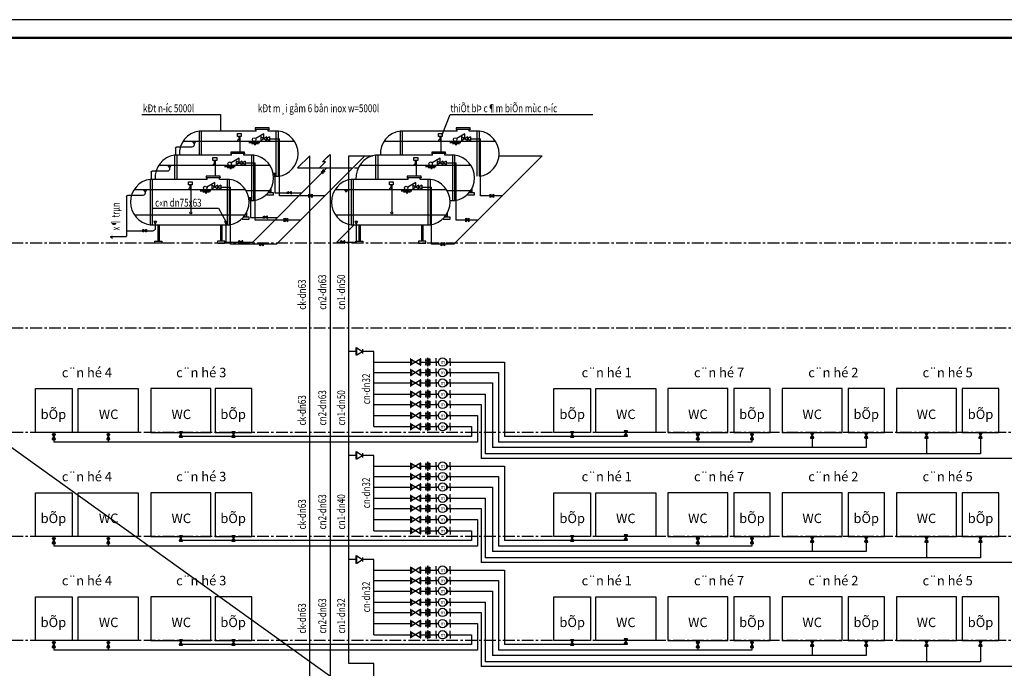
# Model space of a CAD drawing. Units: inches. Extents: x -431615 to 324728, y -144016 to 657712.
# Drawn here: x 69127 to 100378, y 460832 to 481406 of the extents above; entities that cross this region are included whole.
import ezdxf
from ezdxf.enums import TextEntityAlignment as Align

# ---------------------------------------------------------------- set-up
doc = ezdxf.new("R2010")
doc.units = ezdxf.units.IN
doc.header["$LTSCALE"] = 300
doc.header["$MEASUREMENT"] = 0
doc.linetypes.add('CENTER', pattern=[2, 1.25, -0.25, 0.25, -0.25])
for name, color, linetype in [('ATEXT', 3, 'Continuous'), ('Athay', 4, 'Continuous'), ('capnuoc', 3, 'Continuous'), ('CTN', 3, 'Continuous'), ('N_netdong', 8, 'Continuous'), ('N_ThietBi', 30, 'Continuous'), ('TEXT', 255, 'Continuous'), ('TRUC', 251, 'CENTER')]:
    doc.layers.add(name, color=color, linetype=linetype)
doc.styles.add('avantH', font='VHAVAN.ttf')
doc.styles.add('ghichu', font='hoatbif.shx', dxfattribs={"width": 0.85})
doc.styles.add('NAM1', font='vnsimli.shx', dxfattribs={"width": 0.85, "height": 300})
doc.styles.add('V', font='VHARIAL.ttf', dxfattribs={"oblique": 15})

# ---------------------------------------------------------------- blocks, each defined once
blk = doc.blocks.new('khungchuan1')
at = {"color": 7, "const_width": 56.9}
blk.add_lwpolyline([(2054, 433), (59883, 433), (59883, 42823), (2054, 42823)], close=True, dxfattribs=at)
at = {"layer": 'DEFPOINTS', "color": 250}
blk.add_lwpolyline([(0, 0), (60315, 0), (60315, 43256), (0, 43256)], close=True, dxfattribs=at)
at = {"color": 7, "style": 'avantH', "width": 0.8}
for tag, height, p in [('TENBANVE', 300, (56447, 9072)), ('TENchutri', 187, (57544, 5475)), ('TENTHIETKE', 187, (57544, 4539)), ('TENVE', 187, (57544, 3444)), ('TENKIEM', 187, (57544, 2422)), ('KYHIEUKT', 361, (58733, 693))]:
    blk.add_attdef(tag, text='', height=height, dxfattribs=at).set_placement(p, align=Align.CENTER)
blk = doc.blocks.new('CON')
at = {"layer": 'N_ThietBi'}
for p, q in [((72310.3, 44163.2), (72310.3, 44169.2)), ((72310.3, 44169.2), (72367.6, 44169.2)), ((72310.3, 44163.2), (72367.6, 44163.2)), ((72310.3, 44160.3), (72339, 44116.2)), ((72367.6, 44160.3), (72310.3, 44160.3)), ((72367.6, 44160.3), (72339, 44116.2)), ((72367.6, 44169.2), (72367.6, 44163.2)), ((72322.7, 44116.2), (72355.2, 44116.2))]:
    blk.add_line(p, q, dxfattribs=at)
blk = doc.blocks.new('Van+zc')
at = {"layer": 'N_ThietBi', "ltscale": 5}
for p, q in [((-162, 20), (-220, 20)), ((-162, 0), (-220, 0)), ((-110, 28), (-103, 28)), ((-106, 28), (-106, -28)), ((-103, 28), (-14, -28)), ((-14, 28), (-103, -28)), ((-7, 28), (-14, 28)), ((-11, 28), (-11, -28)), ((-162, -20), (-220, -20)), ((-110, -28), (-103, -28)), ((-7, -28), (-14, -28))]:
    blk.add_line(p, q, dxfattribs=at)
for points in [[(-206, 34), (-213, 34), (-213, -34), (-206, -34)], [(-195, 43), (-188, 43), (-188, -43), (-195, -43)], [(-176, 34), (-169, 34), (-169, -34), (-176, -34)], [(-117, 34), (-110, 34), (-110, -34), (-117, -34)], [(-7, 34), (0, 34), (0, -34), (-7, -34)]]:
    blk.add_lwpolyline(points, close=True, dxfattribs=at)
blk = doc.blocks.new('DH')
at = {"layer": 'N_ThietBi'}
h = blk.add_hatch(dxfattribs=at)
h.set_pattern_fill('ANSI31,_O', color=256, scale=69.501355)
h.set_pattern_definition([(45, (170876.499, -74371.0845), (-6.14310994, 6.14310994), [])])
h.paths.add_polyline_path([(350, -297), (614, 0), (350, 297, -0.1779236), (459, 0, -0.1779236)])
at = {"layer": 'capnuoc', "ltscale": 5}
for p, q in [((-710, 0), (-710, 432)), ((-459, 0), (-710, 0)), ((-710, 0), (-710, -432)), ((614, 0), (844, 0)), ((844, 0), (844, 432)), ((844, 0), (844, -432))]:
    blk.add_line(p, q, dxfattribs=at)
at = {"layer": 'N_ThietBi'}
for q in [(350, 297), (350, -297)]:
    blk.add_line((614, 0), q, dxfattribs=at)
blk.add_circle((0, 0), 459, dxfattribs=at)
at = {"layer": 'N_ThietBi', "style": 'ghichu'}
blk.add_text('m', height=417, dxfattribs=at).set_placement((-243, -212))
blk = doc.blocks.new('khoa123')
at = {"layer": 'N_ThietBi', "ltscale": 5}
for p, q in [((-3000, 360220), (-2980, 360220)), ((-3000, 360061), (-2980, 360061)), ((-2990, 360220), (-2990, 360061)), ((-2980, 360220), (-2724, 360061)), ((-2724, 360220), (-2980, 360061)), ((-2704, 360220), (-2724, 360220)), ((-2704, 360061), (-2724, 360061)), ((-2714, 360220), (-2714, 360061))]:
    blk.add_line(p, q, dxfattribs=at)
for points in [[(-3021, 360239), (-3000, 360239), (-3000, 360042), (-3021, 360042)], [(-2704, 360239), (-2683, 360239), (-2683, 360042), (-2704, 360042)]]:
    blk.add_lwpolyline(points, close=True, dxfattribs=at)

msp = doc.modelspace()

# ---------------------------------------------------------------- linework, layer by layer
at = {"layer": 'Athay', "ltscale": 10}
for p, q in [((77052.6, 475969.1), (77052.6, 475914.1)), ((77052.6, 475969.1), (77052.6, 475914.1)), ((77098, 476041.7), (77098, 475914.1)), ((77098, 476041.7), (77098, 475914.1)), ((83431.3, 475969.1), (83431.3, 475914.1)), ((83431.3, 475969.1), (83431.3, 475914.1)), ((83476.6, 476041.7), (83476.6, 475914.1)), ((83476.6, 476041.7), (83476.6, 475914.1)), ((76275.6, 475202.3), (76275.6, 475147.3)), ((76275.6, 475202.3), (76275.6, 475147.3)), ((76321, 475274.9), (76321, 475147.3)), ((76321, 475274.9), (76321, 475147.3)), ((82654.3, 475202.3), (82654.3, 475147.3)), ((82654.3, 475202.3), (82654.3, 475147.3)), ((82699.6, 475274.9), (82699.6, 475147.3)), ((82699.6, 475274.9), (82699.6, 475147.3)), ((73509.1, 474904), (73509.1, 474380.5)), ((73509.1, 474904), (73509.1, 474380.5)), ((73554.5, 474904), (73554.5, 474380.5)), ((73554.5, 474904), (73554.5, 474380.5)), ((75498.6, 474904), (75498.6, 474380.5)), ((75498.6, 474904), (75498.6, 474380.5)), ((75544, 474904), (75544, 474380.5)), ((75544, 474904), (75544, 474380.5)), ((79887.8, 474904), (79887.8, 474380.5)), ((79887.8, 474904), (79887.8, 474380.5)), ((79933.1, 474904), (79933.1, 474380.5)), ((79933.1, 474904), (79933.1, 474380.5)), ((81877.3, 474904), (81877.3, 474380.5)), ((81877.3, 474904), (81877.3, 474380.5)), ((81922.6, 474904), (81922.6, 474380.5)), ((81922.6, 474904), (81922.6, 474380.5))]:
    msp.add_line(p, q, dxfattribs=at)
for points in [[(76964.5, 475866.7), (76964.5, 475850.3), (77188.2, 475850.3), (77188.2, 475914.1), (77009.4, 475914.1)], [(76964.5, 475866.7), (76964.5, 475850.3), (77188.2, 475850.3), (77188.2, 475914.1), (77009.4, 475914.1)], [(83343.1, 475866.7), (83343.1, 475850.3), (83566.9, 475850.3), (83566.9, 475914.1), (83388.1, 475914.1)], [(83343.1, 475866.7), (83343.1, 475850.3), (83566.9, 475850.3), (83566.9, 475914.1), (83388.1, 475914.1)], [(76187.5, 475099.9), (76187.5, 475083.5), (76411.2, 475083.5), (76411.2, 475147.3), (76232.4, 475147.3)], [(76187.5, 475099.9), (76187.5, 475083.5), (76411.2, 475083.5), (76411.2, 475147.3), (76232.4, 475147.3)], [(82566.1, 475099.9), (82566.1, 475083.5), (82789.9, 475083.5), (82789.9, 475147.3), (82611.1, 475147.3)], [(82566.1, 475099.9), (82566.1, 475083.5), (82789.9, 475083.5), (82789.9, 475147.3), (82611.1, 475147.3)]]:
    msp.add_lwpolyline(points, dxfattribs=at)
for points in [[(73418.9, 474380.5), (73642.6, 474380.5), (73642.6, 474316.7), (73418.9, 474316.7)], [(73418.9, 474380.5), (73642.6, 474380.5), (73642.6, 474316.7), (73418.9, 474316.7)], [(75634.2, 474380.5), (75410.5, 474380.5), (75410.5, 474316.7), (75634.2, 474316.7)], [(75634.2, 474380.5), (75410.5, 474380.5), (75410.5, 474316.7), (75634.2, 474316.7)], [(79797.5, 474380.5), (80021.3, 474380.5), (80021.3, 474316.7), (79797.5, 474316.7)], [(79797.5, 474380.5), (80021.3, 474380.5), (80021.3, 474316.7), (79797.5, 474316.7)], [(82012.9, 474380.5), (81789.1, 474380.5), (81789.1, 474316.7), (82012.9, 474316.7)], [(82012.9, 474380.5), (81789.1, 474380.5), (81789.1, 474316.7), (82012.9, 474316.7)]]:
    msp.add_lwpolyline(points, close=True, dxfattribs=at)
at = {"layer": 'capnuoc', "ltscale": 5}
for p, q in [((78834.6, 476897.8), (78740.1, 476897.8)), ((78834.6, 476897.8), (78740.1, 476897.8)), ((79576.6, 477089.5), (80333, 477089.5)), ((84339.3, 477089.5), (85713.8, 477089.5)), ((77948.1, 476706.1), (79668.7, 476706.1)), ((79750, 476706.1), (79871.8, 476706.1)), ((79796.6, 470886.1), (79576.7, 470886.1)), ((80370.2, 470886.1), (80008.9, 470886.1)), ((80370.2, 468496.8), (80370.2, 470886.1)), ((82726.6, 470545.4), (84510.6, 470545.4)), ((84510.6, 470545.4), (84510.6, 468185.8)), ((82726, 470213.8), (84323.1, 470213.8)), ((84323.1, 470213.8), (84323.1, 468008.8)), ((82726.6, 469882.5), (84132.1, 469882.5)), ((84132.1, 469882.5), (84132.1, 467835.7)), ((82726, 469527.3), (83901.3, 469527.3)), ((83901.3, 469527.3), (83901.3, 467636.7)), ((82726, 469202.7), (83775.8, 469202.7)), ((83775.8, 469202.7), (83775.8, 467486.3)), ((82726, 468852), (83662.6, 468852)), ((83662.6, 468852), (83662.6, 468008.8)), ((82726, 468496.8), (83471.6, 468496.8)), ((83471.6, 468496.8), (83471.6, 468185.8)), ((70210.1, 468316.7), (70210.1, 468008.8)), ((70210.1, 468211.7), (70210.1, 468080.8)), ((71938.2, 468316.7), (71938.2, 468008.8)), ((71938.2, 468211.7), (71938.2, 468080.8)), ((74243.4, 468316.7), (74243.4, 468185.8)), ((83471.6, 468185.8), (74243.4, 468185.8)), ((75914.7, 468316.7), (75914.7, 468185.8)), ((88364.8, 468185.8), (84510.6, 468185.8)), ((86663.8, 468316.7), (86663.8, 468185.8)), ((86663.8, 468287.5), (86663.8, 468156.6)), ((88364.8, 468316.7), (88364.8, 468185.8)), ((88364.8, 468316.2), (88364.8, 468185.4)), ((90651.8, 468316.7), (90651.8, 468008.8)), ((90651.8, 468211.7), (90651.8, 468080.8)), ((92368.5, 468316.7), (92368.5, 468008.8)), ((92368.5, 468211.7), (92368.5, 468080.8)), ((94279.4, 468316.7), (94279.4, 467835.7)), ((95996.1, 468316.7), (95996.1, 467835.7)), ((97907, 468316.7), (97907, 467636.7)), ((99623.7, 468316.7), (99623.7, 467636.7)), ((83662.6, 468008.8), (70210.1, 468008.8)), ((95996.1, 467835.7), (84132.1, 467835.7)), ((92368.5, 468008.8), (84323.1, 468008.8)), ((79796.6, 467586.1), (79576.7, 467586.1)), ((80370.2, 467586.1), (80008.9, 467586.1)), ((80370.2, 465196.8), (80370.2, 467586.1)), ((99623.7, 467636.7), (83901.3, 467636.7)), ((82726.6, 467245.4), (84510.6, 467245.4)), ((103251.3, 467486.3), (83775.8, 467486.3)), ((84510.6, 467245.4), (84510.6, 464885.8)), ((82726, 466913.8), (84323.1, 466913.8)), ((84323.1, 466913.8), (84323.1, 464708.8)), ((82726.6, 466582.5), (84132.1, 466582.5)), ((84132.1, 466582.5), (84132.1, 464535.7)), ((82726, 466227.3), (83901.3, 466227.3)), ((83901.3, 466227.3), (83901.3, 464336.7)), ((82726, 465902.7), (83775.8, 465902.7)), ((83775.8, 465902.7), (83775.8, 464186.3)), ((82726, 465552), (83662.6, 465552)), ((83662.6, 465552), (83662.6, 464708.8)), ((70210.1, 465016.7), (70210.1, 464708.8)), ((70210.1, 465016.7), (70210.1, 464708.8)), ((71938.2, 465016.7), (71938.2, 464708.8)), ((71938.2, 465016.7), (71938.2, 464708.8)), ((74243.4, 465016.7), (74243.4, 464885.8)), ((74243.4, 465016.7), (74243.4, 464885.8)), ((75914.7, 465016.7), (75914.7, 464885.8)), ((75914.7, 465016.7), (75914.7, 464885.8)), ((82726, 465196.8), (83471.6, 465196.8)), ((83471.6, 465196.8), (83471.6, 464885.8)), ((86663.8, 465016.7), (86663.8, 464885.8)), ((86663.8, 465016.7), (86663.8, 464885.8)), ((88364.8, 465016.7), (88364.8, 464885.8)), ((88364.8, 465016.7), (88364.8, 464885.8)), ((88364.8, 465016.2), (88364.8, 464885.4)), ((90651.8, 465016.7), (90651.8, 464708.8)), ((90651.8, 465016.7), (90651.8, 464708.8)), ((92368.5, 465016.7), (92368.5, 464708.8)), ((92368.5, 465016.7), (92368.5, 464708.8)), ((94279.4, 465016.7), (94279.4, 464535.7)), ((95996.1, 465016.7), (95996.1, 464535.7)), ((97907, 465016.7), (97907, 464336.7)), ((99623.7, 465016.7), (99623.7, 464336.7)), ((70210.1, 464911.7), (70210.1, 464780.8)), ((83662.6, 464708.8), (70210.1, 464708.8)), ((71938.2, 464911.7), (71938.2, 464780.8)), ((83471.6, 464885.8), (74243.4, 464885.8)), ((92368.5, 464708.8), (84323.1, 464708.8)), ((88364.8, 464885.8), (84510.6, 464885.8)), ((86663.8, 464987.5), (86663.8, 464856.6)), ((90651.8, 464911.7), (90651.8, 464780.8)), ((92368.5, 464911.7), (92368.5, 464780.8)), ((95996.1, 464535.7), (84132.1, 464535.7)), ((79796.6, 464286.1), (79576.7, 464286.1)), ((80370.2, 464286.1), (80008.9, 464286.1)), ((80370.2, 461896.8), (80370.2, 464286.1)), ((103251.3, 464186.3), (83775.8, 464186.3)), ((99623.7, 464336.7), (83901.3, 464336.7)), ((82726.6, 463945.4), (84510.6, 463945.4)), ((84510.6, 463945.4), (84510.6, 461585.8)), ((82726, 463613.8), (84323.1, 463613.8)), ((84323.1, 463613.8), (84323.1, 461408.8)), ((82726.6, 463282.5), (84132.1, 463282.5)), ((84132.1, 463282.5), (84132.1, 461235.7)), ((82726, 462927.3), (83901.3, 462927.3)), ((83901.3, 462927.3), (83901.3, 461036.7)), ((82726, 462602.7), (83775.8, 462602.7)), ((83775.8, 462602.7), (83775.8, 460886.3)), ((82726, 462252), (83662.6, 462252)), ((83662.6, 462252), (83662.6, 461408.8)), ((82726, 461896.8), (83471.6, 461896.8)), ((83471.6, 461896.8), (83471.6, 461585.8)), ((70210.1, 461716.7), (70210.1, 461408.8)), ((70210.1, 461716.7), (70210.1, 461408.8)), ((70210.1, 461611.7), (70210.1, 461480.8)), ((71938.2, 461716.7), (71938.2, 461408.8)), ((71938.2, 461716.7), (71938.2, 461408.8)), ((71938.2, 461611.7), (71938.2, 461480.8)), ((74243.4, 461716.7), (74243.4, 461585.8)), ((74243.4, 461716.7), (74243.4, 461585.8)), ((83471.6, 461585.8), (74243.4, 461585.8)), ((75914.7, 461716.7), (75914.7, 461585.8)), ((75914.7, 461716.7), (75914.7, 461585.8)), ((88364.8, 461585.8), (84510.6, 461585.8)), ((86663.8, 461716.7), (86663.8, 461585.8)), ((86663.8, 461716.7), (86663.8, 461585.8)), ((86663.8, 461687.5), (86663.8, 461556.6)), ((88364.8, 461716.7), (88364.8, 461585.8)), ((88364.8, 461716.7), (88364.8, 461585.8)), ((88364.8, 461716.2), (88364.8, 461585.4)), ((90651.8, 461716.7), (90651.8, 461408.8)), ((90651.8, 461716.7), (90651.8, 461408.8)), ((90651.8, 461611.7), (90651.8, 461480.8)), ((92368.5, 461716.7), (92368.5, 461408.8)), ((92368.5, 461716.7), (92368.5, 461408.8)), ((92368.5, 461611.7), (92368.5, 461480.8)), ((94279.4, 461716.7), (94279.4, 461235.7)), ((95996.1, 461716.7), (95996.1, 461235.7)), ((97907, 461716.7), (97907, 461036.7)), ((99623.7, 461716.7), (99623.7, 461036.7)), ((83662.6, 461408.8), (70210.1, 461408.8)), ((92368.5, 461408.8), (84323.1, 461408.8)), ((80370.2, 458596.8), (80370.2, 460986.1)), ((99623.7, 461036.7), (83901.3, 461036.7)), ((95996.1, 461235.7), (84132.1, 461235.7)), ((103251.3, 460886.3), (83775.8, 460886.3))]:
    msp.add_line(p, q, dxfattribs=at)
at = {"layer": 'capnuoc', "ltscale": 3}
for p, q in [((80370.2, 470545.4), (81526.4, 470545.4)), ((81863.6, 470545.4), (82417.3, 470545.4)), ((80370.2, 470213.8), (81526.4, 470213.8)), ((81863.6, 470213.8), (82416.7, 470213.8)), ((80370.2, 469882.5), (81526.4, 469882.5)), ((81863.6, 469882.5), (82417.3, 469882.5)), ((80370.2, 469527.3), (81526.4, 469527.3)), ((81863.6, 469527.3), (82416.7, 469527.3)), ((80370.2, 469202.7), (81526.4, 469202.7)), ((81863.6, 469202.7), (82416.7, 469202.7)), ((80370.2, 468852), (81526.4, 468852)), ((81863.6, 468852), (82416.7, 468852)), ((80370.2, 468496.8), (81526.4, 468496.8)), ((81863.6, 468496.8), (82416.7, 468496.8)), ((80370.2, 467245.4), (81526.4, 467245.4)), ((81863.6, 467245.4), (82417.3, 467245.4)), ((80370.2, 466913.8), (81526.4, 466913.8)), ((81863.6, 466913.8), (82416.7, 466913.8)), ((80370.2, 466582.5), (81526.4, 466582.5)), ((81863.6, 466582.5), (82417.3, 466582.5)), ((80370.2, 466227.3), (81526.4, 466227.3)), ((81863.6, 466227.3), (82416.7, 466227.3)), ((80370.2, 465902.7), (81526.4, 465902.7)), ((81863.6, 465902.7), (82416.7, 465902.7)), ((80370.2, 465552), (81526.4, 465552)), ((81863.6, 465552), (82416.7, 465552)), ((80370.2, 465196.8), (81526.4, 465196.8)), ((81863.6, 465196.8), (82416.7, 465196.8)), ((80370.2, 463945.4), (81526.4, 463945.4)), ((81863.6, 463945.4), (82417.3, 463945.4)), ((80370.2, 463613.8), (81526.4, 463613.8)), ((81863.6, 463613.8), (82416.7, 463613.8)), ((80370.2, 463282.5), (81526.4, 463282.5)), ((81863.6, 463282.5), (82417.3, 463282.5)), ((80370.2, 462927.3), (81526.4, 462927.3)), ((81863.6, 462927.3), (82416.7, 462927.3)), ((80370.2, 462602.7), (81526.4, 462602.7)), ((81863.6, 462602.7), (82416.7, 462602.7)), ((80370.2, 462252), (81526.4, 462252)), ((81863.6, 462252), (82416.7, 462252)), ((80370.2, 461896.8), (81526.4, 461896.8)), ((81863.6, 461896.8), (82416.7, 461896.8))]:
    msp.add_line(p, q, dxfattribs=at)
at = {"layer": 'capnuoc'}
msp.add_lwpolyline([(49946.7, 481405.7), (130407.3, 423702.7)], dxfattribs=at)
at = {"layer": 'capnuoc', "ltscale": 5}
for points in [[(77061.2, 477627.1), (77376.1, 477627.1)], [(78303.8, 475818.3), (77376.1, 475818.3), (77376.1, 477627.1)], [(83439.9, 477627.1), (83754.7, 477627.1)], [(84060.2, 475818.3), (83754.7, 475818.3), (83754.7, 477627.1)], [(74073.4, 477332.7), (74073.4, 477108.1)], [(74593.2, 477366.8), (74107.6, 477366.8)], [(74661.5, 477471.7), (74661.5, 477435.1)], [(80085.5, 477089.5), (77280.7, 474284.7)], [(78331.7, 477089.6), (77948.1, 476706.1)], [(78331.7, 477089.6), (77948.1, 476706.1)], [(78329.3, 432949.9), (78331.6, 477089.6)], [(78834.6, 476897.8), (78642.9, 476706.1)], [(78834.6, 476897.8), (78642.9, 476706.1)], [(78976.5, 477134.2), (78740.1, 476897.8)], [(78931.8, 477089.5), (78740.1, 476897.8)], [(78976.5, 477134.2), (78976.5, 433065.8)], [(79576.7, 460986.1), (79576.7, 477089.5)], [(85713.8, 477089.5), (82909, 474284.7)], [(73816.2, 476600), (73330.6, 476600)], [(73884.5, 476704.9), (73884.5, 476668.3)], [(76284.2, 476860.3), (76599.1, 476860.3)], [(78880.4, 476706.1), (76527.9, 474353.6)], [(77526.8, 475051.5), (76599.1, 475051.5), (76599.1, 476860.3)], [(82662.9, 476860.3), (82977.7, 476860.3)], [(83283.2, 475051.5), (82977.7, 475051.5), (82977.7, 476860.3)], [(73296.4, 476565.9), (73296.4, 476341.3)], [(77225.2, 476465.1), (77225.2, 475912)], [(75507.2, 476093.5), (75822.1, 476093.5)], [(76749.8, 474284.7), (75822.1, 474284.7), (75822.1, 476093.5)], [(81885.9, 476093.5), (82200.7, 476093.5)], [(82506.2, 474284.7), (82200.7, 474284.7), (82200.7, 476093.5)], [(72519.4, 475799.1), (72519.4, 474548.6)], [(73039.2, 475833.2), (72553.6, 475833.2)], [(73107.5, 475938.1), (73107.5, 475901.5)], [(76448.2, 475698.3), (76448.2, 475135)], [(77225.2, 475912), (77624.1, 475912)], [(77752.3, 475912), (78086.3, 475912)], [(78814.3, 475818.3), (78418.4, 475818.3)], [(84442.6, 475818.3), (84174.8, 475818.3)], [(76448.2, 475135), (76862, 475135)], [(76990.2, 475135), (77309.3, 475135)], [(78047.5, 475051.5), (77641.4, 475051.5)], [(83675.8, 475051.5), (83397.8, 475051.5)], [(72519.4, 474712.8), (73037.7, 474712.8)], [(73152.3, 474712.8), (73362.2, 474712.8)], [(73430.5, 474931.5), (73430.5, 474781.1)], [(75666.8, 474931.5), (75666.8, 474353.6)], [(79742.1, 474904), (79191.7, 474353.6)], [(79809.2, 474931.5), (79809.2, 474353.6)], [(72004.6, 474514.5), (72075.6, 474548.8)], [(72485.3, 474514.5), (72004.6, 474514.5)], [(72004.6, 474514.5), (72075.6, 474480.1)], [(75666.8, 474353.6), (76082.4, 474353.6)], [(76210.6, 474353.6), (76527.9, 474353.6)], [(77280.7, 474284.7), (76864.4, 474284.7)], [(79191.7, 474353.6), (79320.6, 474353.6)], [(79448.8, 474353.6), (79809.2, 474353.6)], [(82909, 474284.7), (82620.8, 474284.7)], [(80370.2, 460986.1), (79576.7, 460986.1)]]:
    msp.add_lwpolyline(points, dxfattribs=at)
for points in [[(74073.4, 477332.7, -0.4142136), (74107.6, 477366.8)], [(74661.5, 477435.1, -0.4142136), (74593.2, 477366.8)], [(73296.4, 476565.9, -0.4142136), (73330.6, 476600)], [(73884.5, 476668.3, -0.4142136), (73816.2, 476600)], [(72519.4, 475799.1, -0.4142136), (72553.6, 475833.2)], [(73107.5, 475901.5, -0.4142136), (73039.2, 475833.2)], [(73430.5, 474781.1, -0.4142136), (73362.2, 474712.8)], [(72519.4, 474548.6, -0.4142136), (72485.3, 474514.5)]]:
    msp.add_lwpolyline(points, format="xyb", dxfattribs=at)
for points in [[(69631.7, 469702.8), (70788.4, 469702.8), (70788.4, 468316.7), (69631.7, 468316.7)], [(70984.7, 469702.8), (72891.8, 469702.8), (72891.8, 468316.7), (70984.7, 468316.7)], [(75197, 469702.8), (73289.9, 469702.8), (73289.9, 468316.7), (75197, 468316.7)], [(76493, 469702.8), (75336.4, 469702.8), (75336.4, 468316.7), (76493, 468316.7)], [(86085.5, 469702.8), (87242.2, 469702.8), (87242.2, 468316.7), (86085.5, 468316.7)], [(87412.2, 469702.8), (89319.2, 469702.8), (89319.2, 468316.7), (87412.2, 468316.7)], [(91605.4, 469702.8), (89698.3, 469702.8), (89698.3, 468316.7), (91605.4, 468316.7)], [(92946.8, 469702.8), (91790.2, 469702.8), (91790.2, 468316.7), (92946.8, 468316.7)], [(95233, 469702.8), (93325.9, 469702.8), (93325.9, 468316.7), (95233, 468316.7)], [(96574.4, 469702.8), (95417.8, 469702.8), (95417.8, 468316.7), (96574.4, 468316.7)], [(98860.6, 469702.8), (96953.5, 469702.8), (96953.5, 468316.7), (98860.6, 468316.7)], [(100202, 469702.8), (99045.4, 469702.8), (99045.4, 468316.7), (100202, 468316.7)], [(69631.7, 466402.8), (70788.4, 466402.8), (70788.4, 465016.7), (69631.7, 465016.7)], [(70984.7, 466402.8), (72891.8, 466402.8), (72891.8, 465016.7), (70984.7, 465016.7)], [(75197, 466402.8), (73289.9, 466402.8), (73289.9, 465016.7), (75197, 465016.7)], [(76493, 466402.8), (75336.4, 466402.8), (75336.4, 465016.7), (76493, 465016.7)], [(86085.5, 466402.8), (87242.2, 466402.8), (87242.2, 465016.7), (86085.5, 465016.7)], [(87412.2, 466402.8), (89319.2, 466402.8), (89319.2, 465016.7), (87412.2, 465016.7)], [(91605.4, 466402.8), (89698.3, 466402.8), (89698.3, 465016.7), (91605.4, 465016.7)], [(92946.8, 466402.8), (91790.2, 466402.8), (91790.2, 465016.7), (92946.8, 465016.7)], [(95233, 466402.8), (93325.9, 466402.8), (93325.9, 465016.7), (95233, 465016.7)], [(96574.4, 466402.8), (95417.8, 466402.8), (95417.8, 465016.7), (96574.4, 465016.7)], [(98860.6, 466402.8), (96953.5, 466402.8), (96953.5, 465016.7), (98860.6, 465016.7)], [(100202, 466402.8), (99045.4, 466402.8), (99045.4, 465016.7), (100202, 465016.7)], [(69631.7, 463102.8), (70788.4, 463102.8), (70788.4, 461716.7), (69631.7, 461716.7)], [(70984.7, 463102.8), (72891.8, 463102.8), (72891.8, 461716.7), (70984.7, 461716.7)], [(75197, 463102.8), (73289.9, 463102.8), (73289.9, 461716.7), (75197, 461716.7)], [(76493, 463102.8), (75336.4, 463102.8), (75336.4, 461716.7), (76493, 461716.7)], [(86085.5, 463102.8), (87242.2, 463102.8), (87242.2, 461716.7), (86085.5, 461716.7)], [(87412.2, 463102.8), (89319.2, 463102.8), (89319.2, 461716.7), (87412.2, 461716.7)], [(91605.4, 463102.8), (89698.3, 463102.8), (89698.3, 461716.7), (91605.4, 461716.7)], [(92946.8, 463102.8), (91790.2, 463102.8), (91790.2, 461716.7), (92946.8, 461716.7)], [(95233, 463102.8), (93325.9, 463102.8), (93325.9, 461716.7), (95233, 461716.7)], [(96574.4, 463102.8), (95417.8, 463102.8), (95417.8, 461716.7), (96574.4, 461716.7)], [(98860.6, 463102.8), (96953.5, 463102.8), (96953.5, 461716.7), (98860.6, 461716.7)], [(100202, 463102.8), (99045.4, 463102.8), (99045.4, 461716.7), (100202, 461716.7)]]:
    msp.add_lwpolyline(points, close=True, dxfattribs=at)
at = {"layer": 'N_netdong'}
for p, q in [((73002.1, 478400.4), (75498.7, 478400.4)), ((75498.7, 478400.4), (75498.7, 477874.9)), ((82536.3, 477752.5), (82792.5, 478400.4)), ((82792.5, 478400.4), (87321.7, 478400.4)), ((77850.3, 477545.8), (74310.8, 477545.8)), ((76405.4, 477514.9), (76746.4, 477514.9)), ((84229, 477545.8), (80689.4, 477545.8)), ((82784.1, 477514.9), (83125.1, 477514.9)), ((76489.4, 477480), (76704.7, 477480)), ((76621.7, 477438.4), (76571.4, 477438.4)), ((82868.1, 477480), (83083.4, 477480)), ((83000.4, 477438.4), (82950.1, 477438.4)), ((77073.3, 476779), (73533.8, 476779)), ((75628.4, 476748.1), (75969.4, 476748.1)), ((75628.4, 476748.1), (75969.4, 476748.1)), ((75712.4, 476713.2), (75927.7, 476713.2)), ((75712.4, 476713.2), (75927.7, 476713.2)), ((75844.7, 476671.6), (75794.4, 476671.6)), ((75844.7, 476671.6), (75794.4, 476671.6)), ((83452, 476779), (79912.4, 476779)), ((82007.1, 476748.1), (82348.1, 476748.1)), ((82007.1, 476748.1), (82348.1, 476748.1)), ((82091.1, 476713.2), (82306.4, 476713.2)), ((82091.1, 476713.2), (82306.4, 476713.2)), ((82223.4, 476671.6), (82173.1, 476671.6)), ((82223.4, 476671.6), (82173.1, 476671.6)), ((76296.3, 476012.2), (72756.8, 476012.2)), ((74851.4, 475981.3), (75192.4, 475981.3)), ((77055.2, 475972.7), (76319.7, 475972.7)), ((82675, 476012.2), (79135.4, 476012.2)), ((81230.1, 475981.3), (81571.1, 475981.3)), ((83433.8, 475972.7), (82698.3, 475972.7)), ((74935.4, 475946.4), (75150.7, 475946.4)), ((75067.7, 475904.8), (75017.4, 475904.8)), ((81314.1, 475946.4), (81529.4, 475946.4)), ((81446.4, 475904.8), (81396.1, 475904.8)), ((73335.2, 475424.4), (75435.3, 475424.4)), ((75435.3, 475424.4), (75671.2, 475000.5)), ((76278.2, 475205.9), (72774.9, 475205.9)), ((82656.8, 475205.9), (79153.6, 475205.9))]:
    msp.add_line(p, q, dxfattribs=at)
at = {"layer": 'N_ThietBi'}
for p, q in [((76629.9, 477874.9), (74820.9, 477874.9)), ((74820.9, 477874.9), (74820.9, 477108.1)), ((74889.2, 477874.9), (74889.2, 477108.1)), ((76601.9, 477934.5), (76601.9, 477918.2)), ((76601.9, 477918.2), (76629.9, 477918.2)), ((76629.9, 477874.9), (76629.9, 477934.5)), ((77018.1, 477874.9), (77018.1, 477934.5)), ((77041.5, 477918.2), (77018.1, 477918.2)), ((77340.2, 477874.9), (77018.1, 477874.9)), ((77041.5, 477934.5), (77041.5, 477918.2)), ((77271.9, 476437.6), (77271.9, 477874.9)), ((77340.2, 476437.6), (77340.2, 477874.9)), ((83008.6, 477874.9), (81199.6, 477874.9)), ((81199.6, 477874.9), (81199.6, 477108.1)), ((81267.8, 477874.9), (81267.8, 477108.1)), ((82980.6, 477934.5), (82980.6, 477918.2)), ((82980.6, 477918.2), (83008.6, 477918.2)), ((83008.6, 477874.9), (83008.6, 477934.5)), ((83396.7, 477874.9), (83396.7, 477934.5)), ((83420.1, 477918.2), (83396.7, 477918.2)), ((83718.8, 477874.9), (83396.7, 477874.9)), ((83420.1, 477934.5), (83420.1, 477918.2)), ((83650.6, 476437.6), (83650.6, 477874.9)), ((83718.8, 476437.6), (83718.8, 477874.9)), ((74704.9, 477545.8), (74608.6, 477545.8)), ((74608.6, 477545.8), (74661.5, 477471.7)), ((74704.9, 477545.8), (74661.5, 477471.7)), ((76080.3, 477705.9), (76080.3, 477600.5)), ((76112.9, 477705.9), (76112.9, 477167.7)), ((76872.6, 477780.2), (76619.1, 477632.1)), ((76968.7, 477564.7), (76776.5, 477689.5)), ((76968.7, 477689.5), (76776.5, 477564.7)), ((76776.5, 477689.5), (76776.5, 477564.7)), ((76872.6, 477627.1), (76872.6, 477780.2)), ((77061.2, 477689.5), (76965.1, 477627.1)), ((77061.2, 477564.7), (76965.1, 477627.1)), ((76968.7, 477564.7), (76968.7, 477689.5)), ((77061.2, 477689.5), (77061.2, 477564.7)), ((81083.5, 477545.8), (80987.3, 477545.8)), ((82459, 477705.9), (82459, 477600.5)), ((82491.6, 477705.9), (82491.6, 477167.7)), ((83251.3, 477780.2), (82997.7, 477632.1)), ((83347.3, 477564.7), (83155.2, 477689.5)), ((83347.3, 477689.5), (83155.2, 477564.7)), ((83155.2, 477689.5), (83155.2, 477564.7)), ((83251.3, 477627.1), (83251.3, 477780.2)), ((83439.9, 477689.5), (83343.8, 477627.1)), ((83439.9, 477564.7), (83343.8, 477627.1)), ((83347.3, 477564.7), (83347.3, 477689.5)), ((83439.9, 477689.5), (83439.9, 477564.7)), ((75852.9, 477108.1), (74043.9, 477108.1)), ((74043.9, 477108.1), (74043.9, 476341.3)), ((74112.2, 477108.1), (74112.2, 476341.3)), ((75303.3, 476939.1), (75303.3, 476833.7)), ((75303.3, 476939.1), (75303.3, 476833.7)), ((75335.9, 476939.1), (75335.9, 476438.5)), ((75335.9, 476939.1), (75335.9, 476438.5)), ((75824.9, 477167.7), (75824.9, 477151.4)), ((75824.9, 477167.7), (75824.9, 477151.4)), ((75824.9, 477151.4), (75852.9, 477151.4)), ((75824.9, 477151.4), (75852.9, 477151.4)), ((76095.6, 477013.4), (75842.1, 476865.3)), ((76095.6, 477013.4), (75842.1, 476865.3)), ((75852.9, 477108.1), (75852.9, 477167.7)), ((75852.9, 477108.1), (75852.9, 477167.7)), ((76191.7, 476797.9), (75999.5, 476922.7)), ((76191.7, 476922.7), (75999.5, 476797.9)), ((75999.5, 476922.7), (75999.5, 476797.9)), ((76191.7, 476797.9), (75999.5, 476922.7)), ((76191.7, 476922.7), (75999.5, 476797.9)), ((75999.5, 476922.7), (75999.5, 476797.9)), ((76095.6, 476860.3), (76095.6, 477013.4)), ((76095.6, 476860.3), (76095.6, 477013.4)), ((76284.2, 476922.7), (76188.1, 476860.3)), ((76284.2, 476922.7), (76188.1, 476860.3)), ((76191.7, 476797.9), (76191.7, 476922.7)), ((76191.7, 476797.9), (76191.7, 476922.7)), ((76241.1, 477108.1), (76241.1, 477167.7)), ((76241.1, 477108.1), (76241.1, 477167.7)), ((76264.5, 477151.4), (76241.1, 477151.4)), ((76264.5, 477151.4), (76241.1, 477151.4)), ((76563.2, 477108.1), (76241.1, 477108.1)), ((76563.2, 477108.1), (76241.1, 477108.1)), ((76264.5, 477167.7), (76264.5, 477151.4)), ((76264.5, 477167.7), (76264.5, 477151.4)), ((76284.2, 476922.7), (76284.2, 476797.9)), ((76284.2, 476922.7), (76284.2, 476797.9)), ((76494.9, 475670.8), (76494.9, 477108.1)), ((76563.2, 475670.8), (76563.2, 477108.1)), ((82231.6, 477108.1), (80422.6, 477108.1)), ((80422.6, 477108.1), (80422.6, 476341.3)), ((80490.8, 477108.1), (80490.8, 476341.3)), ((81682, 476939.1), (81682, 476833.7)), ((81682, 476939.1), (81682, 476833.7)), ((81714.6, 476939.1), (81714.6, 476438.5)), ((81714.6, 476939.1), (81714.6, 476438.5)), ((82203.6, 477167.7), (82203.6, 477151.4)), ((82203.6, 477167.7), (82203.6, 477151.4)), ((82203.6, 477151.4), (82231.6, 477151.4)), ((82203.6, 477151.4), (82231.6, 477151.4)), ((82474.3, 477013.4), (82220.7, 476865.3)), ((82474.3, 477013.4), (82220.7, 476865.3)), ((82231.6, 477108.1), (82231.6, 477167.7)), ((82231.6, 477108.1), (82231.6, 477167.7)), ((82570.3, 476797.9), (82378.2, 476922.7)), ((82570.3, 476922.7), (82378.2, 476797.9)), ((82378.2, 476922.7), (82378.2, 476797.9)), ((82570.3, 476797.9), (82378.2, 476922.7)), ((82570.3, 476922.7), (82378.2, 476797.9)), ((82378.2, 476922.7), (82378.2, 476797.9)), ((82474.3, 476860.3), (82474.3, 477013.4)), ((82474.3, 476860.3), (82474.3, 477013.4)), ((82662.9, 476922.7), (82566.8, 476860.3)), ((82662.9, 476922.7), (82566.8, 476860.3)), ((82570.3, 476797.9), (82570.3, 476922.7)), ((82570.3, 476797.9), (82570.3, 476922.7)), ((82619.7, 477108.1), (82619.7, 477167.7)), ((82619.7, 477108.1), (82619.7, 477167.7)), ((82643.1, 477151.4), (82619.7, 477151.4)), ((82643.1, 477151.4), (82619.7, 477151.4)), ((82941.8, 477108.1), (82619.7, 477108.1)), ((82941.8, 477108.1), (82619.7, 477108.1)), ((82643.1, 477167.7), (82643.1, 477151.4)), ((82643.1, 477167.7), (82643.1, 477151.4)), ((82662.9, 476922.7), (82662.9, 476797.9)), ((82662.9, 476922.7), (82662.9, 476797.9)), ((82873.6, 475670.8), (82873.6, 477108.1)), ((82941.8, 475670.8), (82941.8, 477108.1)), ((73927.9, 476779), (73831.6, 476779)), ((73831.6, 476779), (73884.5, 476704.9)), ((73927.9, 476779), (73884.5, 476704.9)), ((76284.2, 476797.9), (76188.1, 476860.3)), ((76284.2, 476797.9), (76188.1, 476860.3)), ((78756.2, 476517.7), (78692, 476581.8)), ((78764.5, 476526.1), (78700.4, 476590.2)), ((78700.4, 476590.2), (78815.3, 476576.9)), ((78815.3, 476576.9), (78751.2, 476641)), ((78764.5, 476526.1), (78751.2, 476641)), ((78823.7, 476585.3), (78759.6, 476649.4)), ((80306.5, 476779), (80210.3, 476779)), ((82662.9, 476797.9), (82566.8, 476860.3)), ((82662.9, 476797.9), (82566.8, 476860.3)), ((75075.9, 476341.3), (73266.9, 476341.3)), ((73266.9, 476341.3), (73266.9, 474904)), ((73335.2, 476341.3), (73335.2, 474904)), ((75047.9, 476400.9), (75047.9, 476384.6)), ((75047.9, 476384.6), (75075.9, 476384.6)), ((75075.9, 476341.3), (75075.9, 476400.9)), ((75464.1, 476341.3), (75464.1, 476400.9)), ((75487.5, 476384.6), (75464.1, 476384.6)), ((75786.2, 476341.3), (75464.1, 476341.3)), ((75487.5, 476400.9), (75487.5, 476384.6)), ((75717.9, 474904), (75717.9, 476341.3)), ((75786.2, 474904), (75786.2, 476341.3)), ((77180.3, 476534.1), (77220.8, 476465.1)), ((77180.3, 476534.1), (77270, 476534.1)), ((77185.1, 476437.6), (77340.2, 476437.6)), ((77270, 476534.1), (77220.8, 476465.1)), ((81454.6, 476341.3), (79645.6, 476341.3)), ((79645.6, 476341.3), (79645.6, 474904)), ((79713.8, 476341.3), (79713.8, 474904)), ((81426.6, 476400.9), (81426.6, 476384.6)), ((81426.6, 476384.6), (81454.6, 476384.6)), ((81454.6, 476341.3), (81454.6, 476400.9)), ((81842.7, 476341.3), (81842.7, 476400.9)), ((81866.1, 476384.6), (81842.7, 476384.6)), ((82164.8, 476341.3), (81842.7, 476341.3)), ((81866.1, 476400.9), (81866.1, 476384.6)), ((82096.6, 474904), (82096.6, 476341.3)), ((82164.8, 474904), (82164.8, 476341.3)), ((73150.9, 476012.2), (73054.6, 476012.2)), ((73054.6, 476012.2), (73107.5, 475938.1)), ((73150.9, 476012.2), (73107.5, 475938.1)), ((74526.3, 476172.3), (74526.3, 476066.9)), ((74558.9, 476172.3), (74558.9, 475306.9)), ((75318.6, 476246.6), (75065.1, 476098.5)), ((75414.7, 476031.1), (75222.5, 476155.9)), ((75414.7, 476155.9), (75222.5, 476031.1)), ((75222.5, 476155.9), (75222.5, 476031.1)), ((75318.6, 476093.5), (75318.6, 476246.6)), ((75507.2, 476155.9), (75411.1, 476093.5)), ((75507.2, 476031.1), (75411.1, 476093.5)), ((75414.7, 476031.1), (75414.7, 476155.9)), ((75507.2, 476155.9), (75507.2, 476031.1)), ((79529.5, 476012.2), (79433.3, 476012.2)), ((79433.3, 476012.2), (79486.1, 475938.1)), ((79529.5, 476012.2), (79486.1, 475938.1)), ((80905, 476172.3), (80905, 476066.9)), ((80937.6, 476172.3), (80937.6, 475306.9)), ((81697.3, 476246.6), (81443.7, 476098.5)), ((81793.3, 476031.1), (81601.2, 476155.9)), ((81793.3, 476155.9), (81601.2, 476031.1)), ((81601.2, 476155.9), (81601.2, 476031.1)), ((81697.3, 476093.5), (81697.3, 476246.6)), ((81885.9, 476155.9), (81789.8, 476093.5)), ((81885.9, 476031.1), (81789.8, 476093.5)), ((81793.3, 476031.1), (81793.3, 476155.9)), ((81885.9, 476155.9), (81885.9, 476031.1)), ((76403.3, 475767.3), (76443.8, 475698.3)), ((76403.3, 475767.3), (76493, 475767.3)), ((76408.1, 475670.8), (76563.2, 475670.8)), ((76493, 475767.3), (76443.8, 475698.3)), ((77631.4, 475946.4), (77624.1, 475946.4)), ((77624.1, 475877.6), (77624.1, 475946.4)), ((77631.4, 475877.6), (77624.1, 475877.6)), ((77631.4, 475877.6), (77631.4, 475946.4)), ((77741.5, 475946.4), (77635.7, 475877.6)), ((77741.5, 475877.6), (77635.7, 475946.4)), ((77635.7, 475877.6), (77635.7, 475946.4)), ((77741.5, 475946.4), (77741.5, 475877.6)), ((77752.3, 475946.4), (77745, 475946.4)), ((77745, 475877.6), (77745, 475946.4)), ((77745, 475877.6), (77752.3, 475877.6)), ((77752.3, 475877.6), (77752.3, 475946.4)), ((78303.8, 475763.9), (78303.8, 475872.7)), ((78318, 475763.9), (78318, 475872.7)), ((78318, 475872.7), (78404.2, 475763.9)), ((78318, 475763.9), (78404.2, 475872.7)), ((78404.2, 475763.9), (78404.2, 475872.7)), ((78418.4, 475763.9), (78418.4, 475872.7)), ((82786.7, 475670.8), (82941.8, 475670.8)), ((84060.2, 475763.9), (84060.2, 475872.7)), ((84074.4, 475763.9), (84074.4, 475872.7)), ((84074.4, 475872.7), (84160.6, 475763.9)), ((84074.4, 475763.9), (84160.6, 475872.7)), ((84160.6, 475763.9), (84160.6, 475872.7)), ((84174.8, 475763.9), (84174.8, 475872.7)), ((76869.3, 475169.4), (76862, 475169.4)), ((76862, 475100.6), (76862, 475169.4)), ((76869.3, 475100.6), (76862, 475100.6)), ((76869.3, 475100.6), (76869.3, 475169.4)), ((76979.4, 475169.4), (76873.6, 475100.6)), ((76979.4, 475100.6), (76873.6, 475169.4)), ((76873.6, 475100.6), (76873.6, 475169.4)), ((76979.4, 475169.4), (76979.4, 475100.6)), ((76990.2, 475169.4), (76982.9, 475169.4)), ((76982.9, 475100.6), (76982.9, 475169.4)), ((76982.9, 475100.6), (76990.2, 475100.6)), ((76990.2, 475100.6), (76990.2, 475169.4)), ((77526.8, 474997.1), (77526.8, 475105.9)), ((77541, 474997.1), (77541, 475105.9)), ((77541, 475105.9), (77627.2, 474997.1)), ((77541, 474997.1), (77627.2, 475105.9)), ((77627.2, 474997.1), (77627.2, 475105.9)), ((77641.4, 474997.1), (77641.4, 475105.9)), ((83283.2, 474997.1), (83283.2, 475105.9)), ((83297.4, 474997.1), (83297.4, 475105.9)), ((83297.4, 475105.9), (83383.6, 474997.1)), ((83297.4, 474997.1), (83383.6, 475105.9)), ((83383.6, 474997.1), (83383.6, 475105.9)), ((83397.8, 474997.1), (83397.8, 475105.9)), ((73047, 474745.7), (73047, 474677.4)), ((73133.7, 474745.7), (73056.3, 474677.4)), ((73056.3, 474745.7), (73133.7, 474677.4)), ((73143, 474745.7), (73143, 474677.4)), ((73266.9, 474904), (75786.2, 474904)), ((73381.3, 475000.5), (73430.5, 474931.5)), ((73471, 475000.5), (73381.3, 475000.5)), ((73471, 475000.5), (73430.5, 474931.5)), ((75626.3, 475000.5), (75666.8, 474931.5)), ((75626.3, 475000.5), (75716, 475000.5)), ((75716, 475000.5), (75666.8, 474931.5)), ((79645.6, 474904), (82164.8, 474904)), ((79759.9, 475000.5), (79809.2, 474931.5)), ((79849.6, 475000.5), (79759.9, 475000.5)), ((79849.6, 475000.5), (79809.2, 474931.5)), ((76089.7, 474387.9), (76082.4, 474387.9)), ((76082.4, 474319.2), (76082.4, 474387.9)), ((76089.7, 474319.2), (76089.7, 474387.9)), ((76199.8, 474387.9), (76094, 474319.2)), ((76199.8, 474319.2), (76094, 474387.9)), ((76094, 474319.2), (76094, 474387.9)), ((76199.8, 474387.9), (76199.8, 474319.2)), ((76210.6, 474387.9), (76203.3, 474387.9)), ((76203.3, 474319.2), (76203.3, 474387.9)), ((76210.6, 474319.2), (76210.6, 474387.9)), ((79327.9, 474387.9), (79320.6, 474387.9)), ((79320.6, 474319.2), (79320.6, 474387.9)), ((79327.9, 474319.2), (79327.9, 474387.9)), ((79438, 474387.9), (79332.2, 474319.2)), ((79438, 474319.2), (79332.2, 474387.9)), ((79332.2, 474319.2), (79332.2, 474387.9)), ((79438, 474387.9), (79438, 474319.2)), ((79448.8, 474387.9), (79441.5, 474387.9)), ((79441.5, 474319.2), (79441.5, 474387.9)), ((79448.8, 474319.2), (79448.8, 474387.9)), ((76089.7, 474319.2), (76082.4, 474319.2)), ((76203.3, 474319.2), (76210.6, 474319.2)), ((76749.8, 474230.3), (76749.8, 474339.1)), ((76764, 474230.3), (76764, 474339.1)), ((76764, 474339.1), (76850.2, 474230.3)), ((76764, 474230.3), (76850.2, 474339.1)), ((76850.2, 474230.3), (76850.2, 474339.1)), ((76864.4, 474230.3), (76864.4, 474339.1)), ((79327.9, 474319.2), (79320.6, 474319.2)), ((79441.5, 474319.2), (79448.8, 474319.2)), ((82506.2, 474230.3), (82506.2, 474339.1)), ((82520.4, 474230.3), (82520.4, 474339.1)), ((82520.4, 474339.1), (82606.6, 474230.3)), ((82520.4, 474230.3), (82606.6, 474339.1)), ((82606.6, 474230.3), (82606.6, 474339.1)), ((82620.8, 474230.3), (82620.8, 474339.1))]:
    msp.add_line(p, q, dxfattribs=at)
for points in [[(77041.5, 477972.1), (76601.9, 477972.1), (76601.9, 477934.5), (77041.5, 477934.5)], [(83420.1, 477972.1), (82980.6, 477972.1), (82980.6, 477934.5), (83420.1, 477934.5)], [(76037.7, 477799.1), (76157.6, 477799.1), (76157.6, 477705.9), (76037.7, 477705.9)], [(82416.4, 477799.1), (82536.3, 477799.1), (82536.3, 477705.9), (82416.4, 477705.9)], [(76264.5, 477205.3), (75824.9, 477205.3), (75824.9, 477167.7), (76264.5, 477167.7)], [(76264.5, 477205.3), (75824.9, 477205.3), (75824.9, 477167.7), (76264.5, 477167.7)], [(82643.1, 477205.3), (82203.6, 477205.3), (82203.6, 477167.7), (82643.1, 477167.7)], [(82643.1, 477205.3), (82203.6, 477205.3), (82203.6, 477167.7), (82643.1, 477167.7)], [(75260.7, 477032.3), (75380.6, 477032.3), (75380.6, 476939.1), (75260.7, 476939.1)], [(75260.7, 477032.3), (75380.6, 477032.3), (75380.6, 476939.1), (75260.7, 476939.1)], [(81639.4, 477032.3), (81759.3, 477032.3), (81759.3, 476939.1), (81639.4, 476939.1)], [(81639.4, 477032.3), (81759.3, 477032.3), (81759.3, 476939.1), (81639.4, 476939.1)], [(74483.7, 476265.5), (74603.6, 476265.5), (74603.6, 476172.3), (74483.7, 476172.3)], [(75487.5, 476438.5), (75047.9, 476438.5), (75047.9, 476400.9), (75487.5, 476400.9)], [(80862.4, 476265.5), (80982.3, 476265.5), (80982.3, 476172.3), (80862.4, 476172.3)], [(81866.1, 476438.5), (81426.6, 476438.5), (81426.6, 476400.9), (81866.1, 476400.9)], [(73056.3, 474745.7), (73056.3, 474677.4), (73037.7, 474677.4), (73037.7, 474745.7)], [(73152.3, 474745.7), (73152.3, 474677.4), (73133.7, 474677.4), (73133.7, 474745.7)]]:
    msp.add_lwpolyline(points, close=True, dxfattribs=at)
for centre, radius in [((76074.5, 477573.8), 27.4), ((76570.5, 477602.6), 56.8), ((82453.1, 477573.8), 27.4), ((82949.1, 477602.6), 56.8), ((75793.5, 476835.8), 56.8), ((75793.5, 476835.8), 56.8), ((82172.1, 476835.8), 56.8), ((82172.1, 476835.8), 56.8), ((75297.5, 476807), 27.4), ((75297.5, 476807), 27.4), ((81676.1, 476807), 27.4), ((81676.1, 476807), 27.4), ((74520.5, 476040.2), 27.4), ((75016.5, 476069), 56.8), ((80899.1, 476040.2), 27.4), ((81395.1, 476069), 56.8), ((74558.9, 475279.5), 27.4), ((80937.6, 475279.5), 27.4)]:
    msp.add_circle(centre, radius, dxfattribs=at)
for centre, start, end in [((74923.3, 477156.2), 98.10909, 183.80372), ((77237.8, 477156.2), 278.10909, 81.89091), ((81302, 477156.2), 98.10909, 183.80372), ((83616.4, 477156.2), 278.10909, 81.89091), ((74146.3, 476389.4), 98.10909, 183.80372), ((76460.8, 476389.4), 278.10909, 81.89091), ((80525, 476389.4), 98.10909, 183.80372), ((82839.4, 476389.4), 278.10909, 81.89091), ((73369.3, 475622.6), 98.10909, 261.89091), ((75683.8, 475622.6), 278.10909, 81.89091), ((79748, 475622.6), 98.10909, 261.89091), ((82062.4, 475622.6), 278.10909, 81.89091)]:
    msp.add_arc(centre, 725.9, start, end, dxfattribs=at)
at = {"layer": 'TRUC'}
for points in [[(114238.1, 474316.7), (57301.3, 474316.7)], [(114238.1, 471616.7), (57301.3, 471616.7)], [(114238.1, 468316.7), (57301.3, 468316.7)], [(114238.1, 465016.7), (57301.3, 465016.7)], [(114238.1, 461716.7), (57301.3, 461716.7)]]:
    msp.add_lwpolyline(points, dxfattribs=at)

# ---------------------------------------------------------------- block references
at = {"xscale": 1.334002677351236, "yscale": 1.334002677351236, "zscale": 1.334002677351236}
msp.add_blockref('khungchuan1', (49946.7, 423702.7), dxfattribs=at)
at = {"layer": 'ATEXT', "xscale": -0.5, "yscale": 0.5, "zscale": 0.5, "rotation": 90}
for p in [(250280.5, 466749.4), (252008.6, 466749.4), (254313.8, 466825.2), (255985.1, 466825.2), (266734.3, 466825.2), (268435.2, 466854), (270722.2, 466749.4), (272438.9, 466749.4), (274349.8, 466789), (276066.5, 466789), (277977.4, 466789), (279694.1, 466789), (254313.8, 463525.2), (255985.1, 463525.2), (266734.3, 463525.2), (268435.2, 463554), (250280.5, 463449.4), (252008.6, 463449.4), (270722.2, 463449.4), (272438.9, 463449.4), (274349.8, 463489), (276066.5, 463489), (277977.4, 463489), (279694.1, 463489), (250280.5, 460149.4), (252008.6, 460149.4), (254313.8, 460225.2), (255985.1, 460225.2), (266734.3, 460225.2), (268435.2, 460254), (270722.2, 460149.4), (272438.9, 460149.4), (274349.8, 460189), (276066.5, 460189), (277977.4, 460189), (279694.1, 460189)]:
    msp.add_blockref('khoa123', p, dxfattribs=at)
at = {"layer": 'capnuoc', "xscale": -2.880000000004657, "yscale": 2.880000000004657, "zscale": 2.88}
for p in [(81526.4, 470545.2), (81526.4, 470213.6), (81526.4, 469882.4), (81526.4, 469527.2), (81526.4, 469202.5), (81526.4, 468851.8), (81526.4, 468496.6), (81526.4, 467245.2), (81526.4, 466913.6), (81526.4, 466582.4), (81526.4, 466227.2), (81526.4, 465902.5), (81526.4, 465551.8), (81526.4, 465196.6), (81526.4, 463945.2), (81526.4, 463613.6), (81526.4, 463282.4), (81526.4, 462927.2), (81526.4, 462602.5), (81526.4, 462251.8), (81526.4, 461896.6)]:
    msp.add_blockref('Van+zc', p, dxfattribs=at)
at = {"layer": 'CTN', "xscale": -4, "yscale": 4, "zscale": 4, "rotation": 90}
for p in [(256473.6, 760242), (256473.6, 756942), (256473.6, 753642)]:
    msp.add_blockref('CON', p, dxfattribs=at)
at = {"layer": 'TEXT', "xscale": 0.2880000000004657, "yscale": 0.2880000000004657, "zscale": 0.288}
for p in [(82549.6, 470545.4), (82549, 470213.8), (82549.6, 469882.5), (82549, 469527.3), (82549, 469202.7), (82549, 468852), (82549, 468496.8), (82549.6, 467245.4), (82549, 466913.8), (82549.6, 466582.5), (82549, 466227.3), (82549, 465902.7), (82549, 465552), (82549, 465196.8), (82549.6, 463945.4), (82549, 463613.8), (82549.6, 463282.5), (82549, 462927.3), (82549, 462602.7), (82549, 462252), (82549, 461896.8)]:
    msp.add_blockref('DH', p, dxfattribs=at)

# ---------------------------------------------------------------- texts
at = {"layer": 'ATEXT', "ltscale": 3, "style": 'NAM1', "width": 0.75}
for s, p in [('kÐt n\xadíc 5000l', (73040.9, 478471.2)), ('thiÕt bÞ c¶m biÕn mùc n\xadíc', (82801.7, 478471.2)), ('kÐt m¸i gåm 6 bån inox w=5000l', (76688.4, 478471.2)), ('c«n dn75x63', (73423.9, 475476))]:
    msp.add_text(s, height=250, dxfattribs=at).set_placement(p)
at = {"layer": 'ATEXT', "ltscale": 3, "style": 'NAM1'}
for s, width, p in [('x¶ trµn', 0.7, (72299.5, 474720)), ('ck-dn63', 0.75, (78210.3, 472206.7)), ('cn2-dn63', 0.75, (78855.4, 472206.7)), ('cn1-dn50', 0.75, (79455.7, 472206.7)), ('cn-dn32', 0.75, (80249.2, 469207.5)), ('ck-dn63', 0.75, (78210.1, 468535.7)), ('cn2-dn63', 0.75, (78855.4, 468535.7)), ('cn1-dn50', 0.75, (79455.7, 468535.7)), ('cn-dn32', 0.75, (80249.2, 465907.5)), ('cn2-dn63', 0.75, (78855.4, 465235.7)), ('cn1-dn40', 0.75, (79455.7, 465235.7)), ('ck-dn63', 0.75, (78210.3, 465235.7)), ('cn-dn32', 0.75, (80249.2, 462607.5)), ('ck-dn63', 0.75, (78210.3, 461935.7)), ('cn2-dn63', 0.75, (78855.4, 461935.7)), ('cn1-dn32', 0.75, (79455.7, 461935.7))]:
    msp.add_text(s, height=250, rotation=90, dxfattribs=dict(at, width=width)).set_placement(p)
at = {"layer": 'TEXT', "style": 'V'}
for s, p in [('c¨n hé 4', (71261.1, 470063.5)), ('c¨n hé 3', (74889.6, 470063.5)), ('c¨n hé 1', (87758.4, 470063.5)), ('c¨n hé 7', (91323.8, 470063.5)), ('c¨n hé 2', (94951.4, 470063.5)), ('c¨n hé 5', (98579, 470063.5)), ('bÕp', (70197.6, 468738.8)), ('bÕp', (75902.2, 468738.8)), ('bÕp', (86663.8, 468738.8)), ('bÕp', (92368.5, 468738.8)), ('bÕp', (95996.1, 468738.8)), ('bÕp', (99623.7, 468738.8)), ('WC', (71949.7, 468738.8)), ('WC', (74254.9, 468738.8)), ('WC', (88365.7, 468738.8)), ('WC', (90651.8, 468738.8)), ('WC', (94279.4, 468738.8)), ('WC', (97907, 468738.8)), ('c¨n hé 4', (71261.1, 466763.5)), ('c¨n hé 3', (74889.6, 466763.5)), ('c¨n hé 1', (87758.4, 466763.5)), ('c¨n hé 7', (91323.8, 466763.5)), ('c¨n hé 2', (94951.4, 466763.5)), ('c¨n hé 5', (98579, 466763.5)), ('bÕp', (70197.6, 465438.8)), ('WC', (71949.7, 465438.8)), ('WC', (74254.9, 465438.8)), ('bÕp', (75902.2, 465438.8)), ('bÕp', (86663.8, 465438.8)), ('WC', (88365.7, 465438.8)), ('WC', (90651.8, 465438.8)), ('bÕp', (92368.5, 465438.8)), ('WC', (94279.4, 465438.8)), ('bÕp', (95996.1, 465438.8)), ('WC', (97907, 465438.8)), ('bÕp', (99623.7, 465438.8)), ('c¨n hé 4', (71261.1, 463463.5)), ('c¨n hé 3', (74889.6, 463463.5)), ('c¨n hé 1', (87758.4, 463463.5)), ('c¨n hé 7', (91323.8, 463463.5)), ('c¨n hé 2', (94951.4, 463463.5)), ('c¨n hé 5', (98579, 463463.5)), ('bÕp', (70197.6, 462138.8)), ('bÕp', (75902.2, 462138.8)), ('bÕp', (86663.8, 462138.8)), ('bÕp', (92368.5, 462138.8)), ('bÕp', (95996.1, 462138.8)), ('bÕp', (99623.7, 462138.8)), ('WC', (71949.7, 462138.8)), ('WC', (74254.9, 462138.8)), ('WC', (88365.7, 462138.8)), ('WC', (90651.8, 462138.8)), ('WC', (94279.4, 462138.8)), ('WC', (97907, 462138.8))]:
    msp.add_text(s, height=300, dxfattribs=at).set_placement(p, align=Align.CENTER)

doc.saveas('drawing.dxf')
